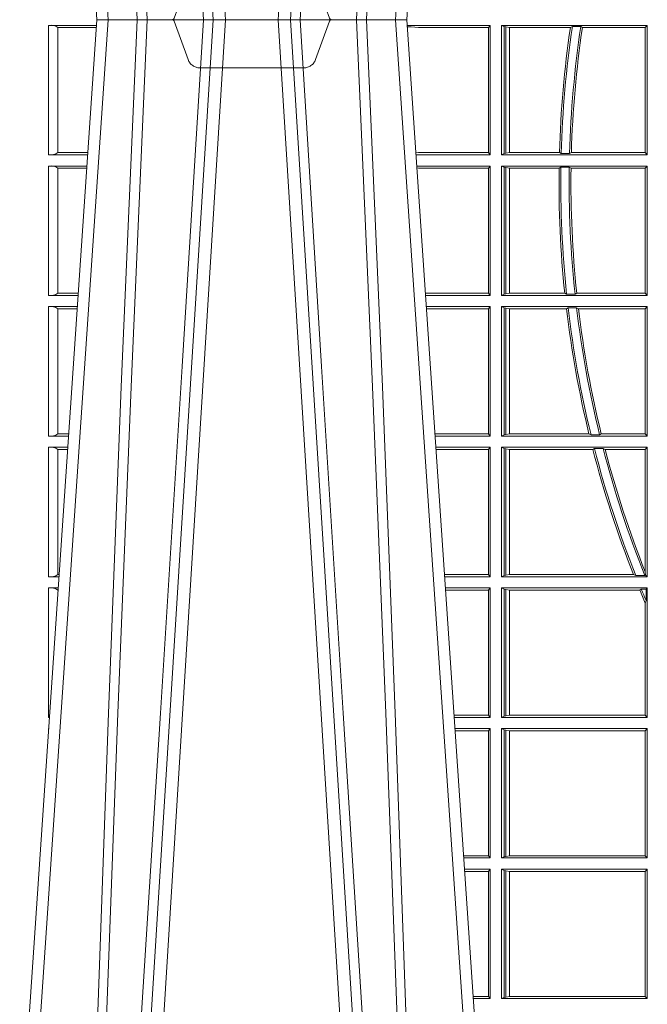
# Model space of a CAD drawing. Units: millimetres. Extents: x 0 to 21000, y 0 to 14850.
# Drawn here: x 10429 to 10579, y 4310 to 4546 of the extents above; entities that cross this region are included whole.
import ezdxf

# ---------------------------------------------------------------- set-up
doc = ezdxf.new("R2010")
doc.units = ezdxf.units.MM
doc.header["$LTSCALE"] = 333.33333
doc.linetypes.add('VERDECKT2', pattern=[4.762499999999999, 3.175, -1.5875])
doc.layers.add('FRW-Rifi ST', color=124, linetype='Continuous', lineweight=5, transparency=0.5)

# ---------------------------------------------------------------- blocks, each defined once
blk = doc.blocks.new('ST-Block_UT')
at = {"color": 0, "linetype": 'Continuous'}
for p, q in [((-0.3836637973790005, -0.2714999980891264), (-0.3652499854565008, -2.947132315966883e-09)), ((-0.291249984502997, -2.947132315966883e-09), (-0.3652499854565008, -2.947132315966883e-09)), ((-0.2728362023835018, -0.2714999980891264), (-0.291249984502997, -2.947132315966883e-09))]:
    blk.add_line(p, q, dxfattribs=at)
at = {"color": 0, "linetype": 'Continuous', "lineweight": 0}
for p, q in [((-0.3625177383424898, -2.947132315966883e-09), (-0.3816097617149978, -0.2814999960031344)), ((-0.3556051492695076, -0.2914999976421484), (-0.3374890327455091, -2.947132315966883e-09)), ((-0.3345073103905065, -2.947132315966883e-09), (-0.3526233971120121, -0.2914999976421484)), ((-0.3219926893715126, -2.947132315966883e-09), (-0.3038765728474857, -0.2914999976421484)), ((-0.3008948504925115, -0.2914999976421484), (-0.31901096701651, -2.947132315966883e-09)), ((-0.2939822614195009, -2.947132315966883e-09), (-0.2748902082444999, -0.2814999960031344))]:
    blk.add_line(p, q, dxfattribs=at)
at = {"color": 0, "linetype": 'VERDECKT2', "lineweight": 5, "ltscale": 0.1}
blk.add_lwpolyline([(-0.3092137993799895, 3.251869884479675e-09, -0.3152987888776895), (-0.3096836447714963, 0.0003289848898759828), (-0.313031105595627, 0.009526063681846608, 0.3152987888791577), (-0.3158501834579965, 0.01150000325188216), (-0.3406497683814962, 0.01150000325188216, 0.3152987888791579), (-0.3434688389299936, 0.00952607098585645), (-0.3468163061490941, 0.0003289931802044066, -0.3152987888776896), (-0.3472861524594748, 3.251869884479675e-09)], format="xyb", dxfattribs=at)
at = {"color": 0, "linetype": 'Continuous', "lineweight": 0}
for points in [[(-0.3666014015674932, -0.2814999960031344), (-0.3624699652195034, -0.1656839728021282), (-0.3594078958035141, -0.08773574527762662), (-0.3556559026245054, -2.947132315966883e-09)], [(-0.3532010555269949, -2.947132315966883e-09), (-0.3570883512500131, -0.08773574527762662), (-0.3602576494220102, -0.1656839728021282), (-0.3645309150219873, -0.2814999960031344)], [(-0.3575749933719976, -0.2841802864936369), (-0.3549931287770107, -0.2436380117801491), (-0.3500690400605038, -0.1656835704711455), (-0.3448957443239919, -0.08283865746514607), (-0.3398126304149969, -2.947132315966883e-09)], [(-0.2989249765875002, -0.2841802864936369), (-0.3015068411829986, -0.2436380117801491), (-0.3064309597019985, -0.1656835704711455), (-0.3116042554379987, -0.08283865746514607), (-0.3166873693469938, -2.947132315966883e-09)], [(-0.3032989144325029, -2.947132315966883e-09), (-0.299411648512006, -0.08773574527762662), (-0.2962423205379991, -0.1656839728021282), (-0.2919690847400034, -0.2814999960031344)], [(-0.2898985683920046, -0.2814999960031344), (-0.2940300345424873, -0.1656839728021282), (-0.2970920741560121, -0.08773574527762662), (-0.3008440971375137, -2.947132315966883e-09)]]:
    blk.add_lwpolyline(points, dxfattribs=at)
blk = doc.blocks.new('ST-Block_SeitGitt')
at = {"color": 0, "linetype": 'Continuous', "lineweight": 0}
for p, q in [((0.02323644757271381, -0.001349996783147844), (0.03465845456912575, -0.001349996783147844)), ((0.02323644757271381, -0.03224999504939774), (0.02323644757271381, -0.001349996783147844)), ((0.02543618679047199, -0.001883120516623649), (0.02543618679047199, -0.03171687248007515)), ((0.02543645501137348, -0.001837725060369166), (0.03462537561173917, -0.001837725060369166)), ((0.02543645501137348, -0.001837725060369166), (0.02543645501137348, -0.00188378396754274)), ((0.02543645501137348, -0.00188378396754274), (0.03462225178091671, -0.00188378396754274)), ((0.1286500036716518, -0.001349996783147844), (0.1088415753231686, -0.001349996783147844)), ((0.1098050117492733, -0.0017073004351289), (0.1088604289293471, -0.00162798171521672)), ((0.1088672518241935, -0.001728581141776431), (0.1098050117492733, -0.0017073004351289)), ((0.1115499973297176, -0.001853830770897957), (0.1098050117492733, -0.0017073004351289)), ((0.1282304465770778, -0.001853830770897957), (0.1115499973297176, -0.001853830770897957)), ((0.1286500036716518, -0.001349996783147844), (0.1282304465770778, -0.001853830770897957)), ((0.1282304465770778, -0.03174616443769196), (0.1282304465770778, -0.001853830770897957)), ((0.1286500036716518, -0.001349996783147844), (0.1286500036716518, -0.03224999504939774)), ((0.1313500046730098, -0.001349996783147844), (0.1313500046730098, -0.03224999504939774)), ((0.1313500046730098, -0.001349996783147844), (0.1661499977111873, -0.001349996783147844)), ((0.1319748401641903, -0.00166203955498645), (0.1313500046730098, -0.001349996783147844)), ((0.1319748401641903, -0.03193795355812767), (0.1319748401641903, -0.00166203955498645)), ((0.1319748401641903, -0.00166203955498645), (0.1323715388774929, -0.001735919512185546)), ((0.1323715388774929, -0.001735919512185546), (0.1332243919372615, -0.001838887467357608)), ((0.1323715388774929, -0.03186407360092858), (0.1323715388774929, -0.001735919512185546)), ((0.1332243919372615, -0.001838887467357608), (0.1332695722580013, -0.001838887467357608)), ((0.1332243919372615, -0.001838887467357608), (0.1332243919372615, -0.03176110657707909)), ((0.1332695722580013, -0.001838887467357608), (0.1478035688400325, -0.001838887467357608)), ((0.1332695722580013, -0.03176110657707909), (0.1332695722580013, -0.001838887467357608)), ((0.148258680105215, -0.001629362938302847), (0.1478035688400325, -0.001838887467357608)), ((0.148258680105215, -0.001629362938302847), (0.1502807825803814, -0.001629362938302847)), ((0.1506737112999019, -0.001838887467357608), (0.1502807825803814, -0.001629362938302847)), ((0.1506737112999019, -0.001838887467357608), (0.1656611055135784, -0.001838887467357608)), ((0.1661499977111873, -0.001349996783147844), (0.1656611055135784, -0.001838887467357608)), ((0.1656611055135784, -0.001838887467357608), (0.1656611055135784, -0.03176110657707909)), ((0.1661499977111873, -0.001349996783147844), (0.1661499977111873, -0.03224999504939774)), ((0.02323644757271381, -0.03224999504939774), (0.03256273903812712, -0.03224999504939774)), ((0.02543645501137348, -0.03171620937840203), (0.02543645501137348, -0.03176226886765221)), ((0.02543645501137348, -0.03171620937840203), (0.03259894172367694, -0.03171620937840203)), ((0.02543645501137348, -0.03176226886765221), (0.03259581785340515, -0.03176226886765221)), ((0.1115499973297176, -0.03174616443769196), (0.1109067796246563, -0.03180017557735937)), ((0.1286500036716518, -0.03224999504939774), (0.1109372874622068, -0.03224999504939774)), ((0.1282304465770778, -0.03174616443769196), (0.1115499973297176, -0.03174616443769196)), ((0.1286500036716518, -0.03224999504939774), (0.1282304465770778, -0.03174616443769196)), ((0.1319748401641903, -0.03193795355812767), (0.1313500046730098, -0.03224999504939774)), ((0.1313500046730098, -0.03224999504939774), (0.1661499977111873, -0.03224999504939774)), ((0.1319748401641903, -0.03193795355812767), (0.1323715388774929, -0.03186407360092858)), ((0.1323715388774929, -0.03186407360092858), (0.1332243919372615, -0.03176110657707909)), ((0.1332243919372615, -0.03176110657707909), (0.1332695722580013, -0.03176110657707909)), ((0.1332695722580013, -0.03176110657707909), (0.1451832294464168, -0.03176110657707909)), ((0.1455970942974147, -0.03197063180462578), (0.1451832294464168, -0.03176110657707909)), ((0.1455970942974147, -0.03197063180462578), (0.1475978732109127, -0.03197063180462578)), ((0.1480235099792537, -0.03176110657707909), (0.1475978732109127, -0.03197063180462578)), ((0.1480235099792537, -0.03176110657707909), (0.1656611055135784, -0.03176110657707909)), ((0.1661499977111873, -0.03224999504939774), (0.1656611055135784, -0.03176110657707909)), ((0.02323644757271381, -0.03494999605075577), (0.03237961818541635, -0.03494999605075577)), ((0.02323644757271381, -0.06584999385134438), (0.02323644757271381, -0.03494999605075577)), ((0.1286500036716518, -0.03494999605075577), (0.1111204080185644, -0.03494999605075577)), ((0.1286500036716518, -0.03494999605075577), (0.1282304465770778, -0.03545383038775185)), ((0.1286500036716518, -0.03494999605075577), (0.1286500036716518, -0.06584999385134438)), ((0.1313500046730098, -0.03494999605075577), (0.1313500046730098, -0.06584999385134438)), ((0.1313500046730098, -0.03494999605075577), (0.1661499977111873, -0.03494999605075577)), ((0.1319748401641903, -0.03526204126731614), (0.1313500046730098, -0.03494999605075577)), ((0.1319748401641903, -0.06553795608536461), (0.1319748401641903, -0.03526204126731614)), ((0.1319748401641903, -0.03526204126731614), (0.1323715388774929, -0.03533592122451523)), ((0.1455279231071529, -0.03522936302081803), (0.1451053261756954, -0.03543888824836472)), ((0.1455279231071529, -0.03522936302081803), (0.1475281655788478, -0.03522936302081803)), ((0.1479447126388607, -0.03543888824836472), (0.1475281655788478, -0.03522936302081803)), ((0.1661499977111873, -0.03494999605075577), (0.1656611055135784, -0.03543888824836472)), ((0.1661499977111873, -0.03494999605075577), (0.1661499977111873, -0.06584999385134438)), ((0.02543618679047199, -0.03548312234536866), (0.02543618679047199, -0.06531687500731209)), ((0.02543645501137348, -0.0354377259577916), (0.02543645501137348, -0.03548378544704178)), ((0.02543645501137348, -0.0354377259577916), (0.03234653911746932, -0.0354377259577916)), ((0.02543645501137348, -0.03548378544704178), (0.0323434152471691, -0.03548378544704178)), ((0.1115499973297176, -0.03545383038775185), (0.1111523143871693, -0.03542043600995726)), ((0.1282304465770778, -0.03545383038775185), (0.1115499973297176, -0.03545383038775185)), ((0.1282304465770778, -0.0653461632396386), (0.1282304465770778, -0.03545383038775185)), ((0.1323715388774929, -0.03533592122451523), (0.1332243919372615, -0.03543888824836472)), ((0.1323715388774929, -0.06546407612816552), (0.1323715388774929, -0.03533592122451523)), ((0.1332243919372615, -0.03543888824836472), (0.1332695722580013, -0.03543888824836472)), ((0.1332243919372615, -0.03543888824836472), (0.1332243919372615, -0.06536110910431603)), ((0.1332695722580013, -0.03543888824836472), (0.1451053261756954, -0.03543888824836472)), ((0.1332695722580013, -0.06536110910431603), (0.1332695722580013, -0.03543888824836472)), ((0.1479447126388607, -0.03543888824836472), (0.1656611055135784, -0.03543888824836472)), ((0.1656611055135784, -0.03543888824836472), (0.1656611055135784, -0.06536110910431603)), ((0.02323644757271381, -0.06584999385134438), (0.03028390268602266, -0.06584999385134438)), ((0.02543645501137348, -0.06531621190563897), (0.02543645501137348, -0.06536227139488915)), ((0.02543645501137348, -0.06531621190563897), (0.03032010511890348, -0.06531621190563897)), ((0.02543645501137348, -0.06536227139488915), (0.03031698124860327, -0.06536227139488915)), ((0.1282304465770778, -0.0653461632396386), (0.1131819491232022, -0.0653461632396386)), ((0.1286500036716518, -0.06584999385134438), (0.113216120126026, -0.06584999385134438)), ((0.1286500036716518, -0.06584999385134438), (0.1282304465770778, -0.0653461632396386)), ((0.1319748401641903, -0.06553795608536461), (0.1313500046730098, -0.06584999385134438)), ((0.1313500046730098, -0.06584999385134438), (0.1661499977111873, -0.06584999385134438)), ((0.1319748401641903, -0.06553795608536461), (0.1323715388774929, -0.06546407612816552)), ((0.1323715388774929, -0.06546407612816552), (0.1332243919372615, -0.06536110910431603)), ((0.1332243919372615, -0.06536110910431603), (0.1332695722580013, -0.06536110910431603)), ((0.1332695722580013, -0.06536110910431603), (0.1464470863342342, -0.06536110910431603)), ((0.146890842914587, -0.06557062688128212), (0.1464470863342342, -0.06536110910431603)), ((0.146890842914587, -0.06557062688128212), (0.1489019036293087, -0.06557062688128212)), ((0.1493017017841396, -0.06536110910431603), (0.1489019036293087, -0.06557062688128212)), ((0.1493017017841396, -0.06536110910431603), (0.1656611055135784, -0.06536110910431603)), ((0.1661499977111873, -0.06584999385134438), (0.1656611055135784, -0.06536110910431603)), ((0.02323644757271381, -0.06854999485270241), (0.03010078183325504, -0.06854999485270241)), ((0.02323644757271381, -0.09944999637858132), (0.02323644757271381, -0.06854999485270241)), ((0.02543618679047199, -0.0690831211473153), (0.02543618679047199, -0.09891687008396843)), ((0.02543645501137348, -0.06903772475973824), (0.02543645501137348, -0.06908378424898842)), ((0.02543645501137348, -0.06903772475973824), (0.03006770276533643, -0.06903772475973824)), ((0.02543645501137348, -0.06908378424898842), (0.03006457889503622, -0.06908378424898842)), ((0.1286500036716518, -0.06854999485270241), (0.1133992406823836, -0.06854999485270241)), ((0.1282304465770778, -0.06905383291498879), (0.1134334121905454, -0.06905383291498879)), ((0.1286500036716518, -0.06854999485270241), (0.1282304465770778, -0.06905383291498879)), ((0.1282304465770778, -0.09894616576687554), (0.1282304465770778, -0.06905383291498879)), ((0.1286500036716518, -0.06854999485270241), (0.1286500036716518, -0.09944999637858132)), ((0.1313500046730098, -0.06854999485270241), (0.1661499977111873, -0.06854999485270241)), ((0.1313500046730098, -0.06854999485270241), (0.1313500046730098, -0.09944999637858132)), ((0.1319748401641903, -0.06886204006926278), (0.1313500046730098, -0.06854999485270241)), ((0.1319748401641903, -0.06886204006926278), (0.1323715388774929, -0.06893592002646187)), ((0.1319748401641903, -0.09913795116202095), (0.1319748401641903, -0.06886204006926278)), ((0.1323715388774929, -0.06893592002646187), (0.1332243919372615, -0.06903888705031136)), ((0.1323715388774929, -0.09906407120482186), (0.1323715388774929, -0.06893592002646187)), ((0.1332243919372615, -0.06903888705031136), (0.1332695722580013, -0.06903888705031136)), ((0.1332243919372615, -0.06903888705031136), (0.1332243919372615, -0.09896110418097237)), ((0.1332695722580013, -0.06903888705031136), (0.146856480836874, -0.06903888705031136)), ((0.1332695722580013, -0.09896110418097237), (0.1332695722580013, -0.06903888705031136)), ((0.1472541630268154, -0.06882936182276467), (0.146856480836874, -0.06903888705031136)), ((0.1472541630268154, -0.06882936182276467), (0.1492681443691311, -0.06882936182276467)), ((0.1497157454490718, -0.06903888705031136), (0.1492681443691311, -0.06882936182276467)), ((0.1497157454490718, -0.06903888705031136), (0.1656611055135784, -0.06903888705031136)), ((0.1661499977111873, -0.06854999485270241), (0.1656611055135784, -0.06903888705031136)), ((0.1656611055135784, -0.06903888705031136), (0.1656611055135784, -0.09896110418097237)), ((0.1661499977111873, -0.06854999485270241), (0.1661499977111873, -0.09944999637858132)), ((0.02323644757271381, -0.09944999637858132), (0.02800506608122078, -0.09944999637858132)), ((0.02543645501137348, -0.09891620698229531), (0.02543645501137348, -0.09896226647154549)), ((0.02543645501137348, -0.09891620698229531), (0.02804126901941117, -0.09891620698229531)), ((0.02543645501137348, -0.09896226647154549), (0.02803814514911096, -0.09896226647154549)), ((0.1282304465770778, -0.09894616576687554), (0.1154607820396336, -0.09894616576687554)), ((0.1286500036716518, -0.09944999637858132), (0.1154949530425142, -0.09944999637858132)), ((0.1286500036716518, -0.09944999637858132), (0.1282304465770778, -0.09894616576687554)), ((0.1319748401641903, -0.09913795116202095), (0.1313500046730098, -0.09944999637858132)), ((0.1313500046730098, -0.09944999637858132), (0.1661499977111873, -0.09944999637858132)), ((0.1319748401641903, -0.09913795116202095), (0.1323715388774929, -0.09906407120482186)), ((0.1323715388774929, -0.09906407120482186), (0.1332243919372615, -0.09896110418097237)), ((0.1332243919372615, -0.09896110418097237), (0.1332695722580013, -0.09896110418097237)), ((0.1332695722580013, -0.09896110418097237), (0.1522326707840023, -0.09896110418097237)), ((0.1527152597904262, -0.09917062940851906), (0.1522326707840023, -0.09896110418097237)), ((0.1527152597904262, -0.09917062940851906), (0.1547740936279354, -0.09917062940851906)), ((0.1551547139883098, -0.09896110418097237), (0.1547740936279354, -0.09917062940851906)), ((0.1551547139883098, -0.09896110418097237), (0.1656611055135784, -0.09896110418097237)), ((0.1661499977111873, -0.09944999637858132), (0.1656611055135784, -0.09896110418097237)), ((0.02323644757271381, -0.1021499973799394), (0.02782194522845316, -0.1021499973799394)), ((0.02323644757271381, -0.1330499914552377), (0.02323644757271381, -0.1021499973799394)), ((0.02543618679047199, -0.1026831236745522), (0.02543618679047199, -0.1325168726112054)), ((0.02543645501137348, -0.1026377272869752), (0.02543645501137348, -0.1026837867762254)), ((0.02543645501137348, -0.1026377272869752), (0.02778886616053455, -0.1026377272869752)), ((0.02543645501137348, -0.1026837867762254), (0.02778574229023434, -0.1026837867762254)), ((0.1286500036716518, -0.1021499973799394), (0.1156780735988434, -0.1021499973799394)), ((0.1282304465770778, -0.1026538279916451), (0.1157122446016956, -0.1026538279916451)), ((0.1286500036716518, -0.1021499973799394), (0.1282304465770778, -0.1026538279916451)), ((0.1282304465770778, -0.1325461682941125), (0.1282304465770778, -0.1026538279916451)), ((0.1286500036716518, -0.1021499973799394), (0.1286500036716518, -0.1330499914552377)), ((0.1313500046730098, -0.1021499973799394), (0.1313500046730098, -0.1330499914552377)), ((0.1313500046730098, -0.1021499973799394), (0.1661499977111873, -0.1021499973799394)), ((0.1319748401641903, -0.1024620425964997), (0.1313500046730098, -0.1021499973799394)), ((0.1319748401641903, -0.1327379611398385), (0.1319748401641903, -0.1024620425964997)), ((0.1319748401641903, -0.1024620425964997), (0.1323715388774929, -0.1025359225536988)), ((0.1323715388774929, -0.1025359225536988), (0.1332243919372615, -0.1026388895775483)), ((0.1323715388774929, -0.1326640811826394), (0.1323715388774929, -0.1025359225536988)), ((0.1332243919372615, -0.1026388895775483), (0.1332695722580013, -0.1026388895775483)), ((0.1332243919372615, -0.1026388895775483), (0.1332243919372615, -0.1325610992576287)), ((0.1332695722580013, -0.1026388895775483), (0.153151714801794, -0.1026388895775483)), ((0.1332695722580013, -0.1325610992576287), (0.1332695722580013, -0.1026388895775483)), ((0.1535310089588222, -0.1024293643500016), (0.153151714801794, -0.1026388895775483)), ((0.1535310089588222, -0.1024293643500016), (0.1555967122316417, -0.1024293643500016)), ((0.1560847699642238, -0.1026388895775483), (0.1555967122316417, -0.1024293643500016)), ((0.1560847699642238, -0.1026388895775483), (0.1656611055135784, -0.1026388895775483)), ((0.1661499977111873, -0.1021499973799394), (0.1656611055135784, -0.1026388895775483)), ((0.1656611055135784, -0.1026388895775483), (0.1656611055135784, -0.131896879997413)), ((0.1661499977111873, -0.1021499973799394), (0.1661499977111873, -0.1330499914552377)), ((0.02323644757271381, -0.1330499914552377), (0.02572622998172847, -0.1330499914552377)), ((0.02543645501137348, -0.1325162020589516), (0.02543645501137348, -0.1325622615482018)), ((0.02543645501137348, -0.1325162020589516), (0.02576243291991887, -0.1325162020589516)), ((0.02543645501137348, -0.1325622615482018), (0.02575930904961865, -0.1325622615482018)), ((0.1282304465770778, -0.1325461682941125), (0.1177396149561503, -0.1325461682941125)), ((0.1286500036716518, -0.1330499914552377), (0.1177737854536645, -0.1330499914552377)), ((0.1286500036716518, -0.1330499914552377), (0.1282304465770778, -0.1325461682941125)), ((0.1319748401641903, -0.1327379611398385), (0.1313500046730098, -0.1330499914552377)), ((0.1313500046730098, -0.1330499914552377), (0.1661499977111873, -0.1330499914552377)), ((0.1319748401641903, -0.1327379611398385), (0.1323715388774929, -0.1326640811826394)), ((0.1323715388774929, -0.1326640811826394), (0.1332243919372615, -0.1325610992576287)), ((0.1332243919372615, -0.1325610992576287), (0.1332695722580013, -0.1325610992576287)), ((0.1332695722580013, -0.1325610992576287), (0.1628707140684185, -0.1325610992576287)), ((0.1634047418832836, -0.1327706244851754), (0.1628707140684185, -0.1325610992576287)), ((0.1634047418832836, -0.1327706244851754), (0.1655574381351528, -0.1327706244851754)), ((0.1657570242881832, -0.1326570180322335), (0.1655574381351528, -0.1327706244851754)), ((0.1657570242881832, -0.1326570180322335), (0.1656611055135784, -0.131896879997413)), ((0.1661499977111873, -0.1330499914552377), (0.1657570242881832, -0.1326570180322335)), ((0.02323644757271381, -0.1357499924565957), (0.02554310912901769, -0.1357499924565957)), ((0.02323644757271381, -0.1666499939824746), (0.02323644757271381, -0.1357499924565957)), ((0.02543645501137348, -0.1362377223636315), (0.02551003006104224, -0.1362377223636315)), ((0.02543645501137348, -0.1362377223636315), (0.02543645501137348, -0.1362837818528817)), ((0.02543645501137348, -0.1362837818528817), (0.02550690619077045, -0.1362837818528817)), ((0.1286500036716518, -0.1357499924565957), (0.1179569060099936, -0.1357499924565957)), ((0.1282304465770778, -0.1362538305188821), (0.1179910775181838, -0.1362538305188821)), ((0.1286500036716518, -0.1357499924565957), (0.1282304465770778, -0.1362538305188821)), ((0.1282304465770778, -0.1661461559201882), (0.1282304465770778, -0.1362538305188821)), ((0.1286500036716518, -0.1357499924565957), (0.1286500036716518, -0.1666499939824746)), ((0.1313500046730098, -0.1357499924565957), (0.1661499977111873, -0.1357499924565957)), ((0.1313500046730098, -0.1357499924565957), (0.1313500046730098, -0.1666499939824746)), ((0.1319748401641903, -0.1360620376731561), (0.1313500046730098, -0.1357499924565957)), ((0.1319748401641903, -0.1663379487659142), (0.1319748401641903, -0.1360620376731561)), ((0.1319748401641903, -0.1360620376731561), (0.1323715388774929, -0.1361359176303552)), ((0.1323715388774929, -0.1361359176303552), (0.1332243919372615, -0.1362388846542046)), ((0.1323715388774929, -0.1662640688087151), (0.1323715388774929, -0.1361359176303552)), ((0.1332243919372615, -0.1362388846542046), (0.1332695722580013, -0.1362388846542046)), ((0.1332243919372615, -0.1362388846542046), (0.1332243919372615, -0.1661611017848657)), ((0.1332695722580013, -0.1362388846542046), (0.164354974031454, -0.1362388846542046)), ((0.1332695722580013, -0.1661611017848657), (0.1332695722580013, -0.1362388846542046)), ((0.1647223919630108, -0.1360293594266579), (0.164354974031454, -0.1362388846542046)), ((0.1647223919630108, -0.1360293594266579), (0.1658706307411251, -0.1360293594266579)), ((0.1661499977111873, -0.1357499924565957), (0.1658706307411251, -0.1360293594266579)), ((0.1658706307411251, -0.1360293594266579), (0.1658706307411251, -0.138768177952926)), ((0.1661499977111873, -0.1357499924565957), (0.1661499977111873, -0.1666499939824746)), ((0.1656611055135784, -0.1393457320596383), (0.1658706307411251, -0.138768177952926)), ((0.1656611055135784, -0.1393457320596383), (0.1656611055135784, -0.1661611017848657)), ((0.02323644757271381, -0.1666499939824746), (0.02344739337692658, -0.1666499939824746)), ((0.1282304465770778, -0.1661461559201882), (0.1200184468619625, -0.1661461559201882)), ((0.1286500036716518, -0.1666499939824746), (0.1200526183701243, -0.1666499939824746)), ((0.1286500036716518, -0.1666499939824746), (0.1282304465770778, -0.1661461559201882)), ((0.1319748401641903, -0.1663379487659142), (0.1313500046730098, -0.1666499939824746)), ((0.1313500046730098, -0.1666499939824746), (0.1661499977111873, -0.1666499939824746)), ((0.1319748401641903, -0.1663379487659142), (0.1323715388774929, -0.1662640688087151)), ((0.1323715388774929, -0.1662640688087151), (0.1332243919372615, -0.1661611017848657)), ((0.1332243919372615, -0.1661611017848657), (0.1332695722580013, -0.1661611017848657)), ((0.1332695722580013, -0.1661611017848657), (0.1656611055135784, -0.1661611017848657)), ((0.1661499977111873, -0.1666499939824746), (0.1656611055135784, -0.1661611017848657)), ((0.02323644757271381, -0.1693499949838326), (0.02326427252421581, -0.1693499949838326)), ((0.02323644757268539, -0.1697602562711893), (0.02323644757268539, -0.1693499949838326)), ((0.1286500036716518, -0.1693499949838326), (0.1202357389264535, -0.1693499949838326)), ((0.1282304465770778, -0.169853833046119), (0.1202699104346721, -0.169853833046119)), ((0.1286500036716518, -0.1693499949838326), (0.1282304465770778, -0.169853833046119)), ((0.1282304465770778, -0.1997461584474252), (0.1282304465770778, -0.169853833046119)), ((0.1286500036716518, -0.1693499949838326), (0.1286500036716518, -0.2002499965097115)), ((0.1313500046730098, -0.1693499949838326), (0.1313500046730098, -0.2002499965097115)), ((0.1313500046730098, -0.1693499949838326), (0.1661499977111873, -0.1693499949838326)), ((0.1319748401641903, -0.169662040200393), (0.1313500046730098, -0.1693499949838326)), ((0.1319748401641903, -0.1999379512931512), (0.1319748401641903, -0.169662040200393)), ((0.1319748401641903, -0.169662040200393), (0.1323715388774929, -0.1697359201575921)), ((0.1323715388774929, -0.1697359201575921), (0.1332243919372615, -0.1698388871814416)), ((0.1323715388774929, -0.1998640713359521), (0.1323715388774929, -0.1697359201575921)), ((0.1332243919372615, -0.1698388871814416), (0.1332695722580013, -0.1698388871814416)), ((0.1332243919372615, -0.1698388871814416), (0.1332243919372615, -0.1997611043121026)), ((0.1332695722580013, -0.1698388871814416), (0.1656611055135784, -0.1698388871814416)), ((0.1332695722580013, -0.1997611043121026), (0.1332695722580013, -0.1698388871814416)), ((0.1661499977111873, -0.1693499949838326), (0.1656611055135784, -0.1698388871814416)), ((0.1656611055135784, -0.1698388871814416), (0.1656611055135784, -0.1997611043121026)), ((0.1661499977111873, -0.1693499949838326), (0.1661499977111873, -0.2002499965097115)), ((0.1282304465770778, -0.1997461584474252), (0.1222972797784223, -0.1997461584474252)), ((0.1286500036716518, -0.2002499965097115), (0.1282304465770778, -0.1997461584474252)), ((0.1319748401641903, -0.1999379512931512), (0.1323715388774929, -0.1998640713359521)), ((0.1323715388774929, -0.1998640713359521), (0.1332243919372615, -0.1997611043121026)), ((0.1332243919372615, -0.1997611043121026), (0.1332695722580013, -0.1997611043121026)), ((0.1332695722580013, -0.1997611043121026), (0.1656611055135784, -0.1997611043121026)), ((0.1661499977111873, -0.2002499965097115), (0.1656611055135784, -0.1997611043121026)), ((0.1286500036716518, -0.2002499965097115), (0.1223314512865841, -0.2002499965097115)), ((0.1319748401641903, -0.1999379512931512), (0.1313500046730098, -0.2002499965097115)), ((0.1313500046730098, -0.2002499965097115), (0.1661499977111873, -0.2002499965097115)), ((0.1286500036716518, -0.2029499975110696), (0.1225145718429417, -0.2029499975110696)), ((0.1282304465770778, -0.2034538355733559), (0.1225487433511319, -0.2034538355733559)), ((0.1286500036716518, -0.2029499975110696), (0.1282304465770778, -0.2034538355733559)), ((0.1282304465770778, -0.2333461609746621), (0.1282304465770778, -0.2034538355733559)), ((0.1286500036716518, -0.2029499975110696), (0.1286500036716518, -0.2338499990369485)), ((0.1313500046730098, -0.2029499975110696), (0.1661499977111873, -0.2029499975110696)), ((0.1313500046730098, -0.2029499975110696), (0.1313500046730098, -0.2338499990369485)), ((0.1319748401641903, -0.2032620427276299), (0.1313500046730098, -0.2029499975110696)), ((0.1319748401641903, -0.2335379538203881), (0.1319748401641903, -0.2032620427276299)), ((0.1319748401641903, -0.2032620427276299), (0.1323715388774929, -0.203335922684829)), ((0.1323715388774929, -0.203335922684829), (0.1332243919372615, -0.2034388897086785)), ((0.1323715388774929, -0.233464073863189), (0.1323715388774929, -0.203335922684829)), ((0.1332243919372615, -0.2034388897086785), (0.1332695722580013, -0.2034388897086785)), ((0.1332243919372615, -0.2034388897086785), (0.1332243919372615, -0.2333611068393395)), ((0.1332695722580013, -0.2034388897086785), (0.1656611055135784, -0.2034388897086785)), ((0.1332695722580013, -0.2333611068393395), (0.1332695722580013, -0.2034388897086785)), ((0.1661499977111873, -0.2029499975110696), (0.1656611055135784, -0.2034388897086785)), ((0.1656611055135784, -0.2034388897086785), (0.1656611055135784, -0.2333611068393395)), ((0.1661499977111873, -0.2029499975110696), (0.1661499977111873, -0.2338499990369485)), ((0.1282304465770778, -0.2333461609746621), (0.1245761126949105, -0.2333461609746621)), ((0.1286500036716518, -0.2338499990369485), (0.1246102842030439, -0.2338499990369485)), ((0.1286500036716518, -0.2338499990369485), (0.1282304465770778, -0.2333461609746621)), ((0.1319748401641903, -0.2335379538203881), (0.1313500046730098, -0.2338499990369485)), ((0.1313500046730098, -0.2338499990369485), (0.1661499977111873, -0.2338499990369485)), ((0.1319748401641903, -0.2335379538203881), (0.1323715388774929, -0.233464073863189)), ((0.1323715388774929, -0.233464073863189), (0.1332243919372615, -0.2333611068393395)), ((0.1332243919372615, -0.2333611068393395), (0.1332695722580013, -0.2333611068393395)), ((0.1332695722580013, -0.2333611068393395), (0.1656611055135784, -0.2333611068393395)), ((0.1661499977111873, -0.2338499990369485), (0.1656611055135784, -0.2333611068393395))]:
    blk.add_line(p, q, dxfattribs=at)
for centre, radius, start, end in [((0.0237808980806733, -0.004099807889815565), 0.00280319237264435, 53.8006173160421, 101.1994635935642), ((0.4000000000000057, -0.03899999674811738), 0.2549195608716614, 171.6177919456219, 178.3727664904327), ((0.4000000000000057, -0.03899999674811738), 0.2545000000000002, 171.5561891968386, 178.4172721424342), ((0.4000000000000057, -0.03899999674811738), 0.2525000000000003, 171.4888131952118, 178.4047324564127), ((0.4000000000000057, -0.03899999674811738), 0.2520804391283391, 171.5226941255462, 178.3544343355089), ((0.0237594005184576, -0.0294032042464778), 0.002894425272673029, 259.5908673658739, 305.4089476906427), ((0.02378089485776513, -0.03769981413609003), 0.002803198592438894, 53.80062872563298, 101.1993712689725), ((0.4000000000000057, -0.03899999674811738), 0.2545000000000005, 179.1510832614195, 185.992787859481), ((0.4000000000000057, -0.03899999674811738), 0.2525000000000003, 179.1443586704069, 186.0404314285927), ((0.4000000000000057, -0.03899999674811738), 0.2549195608716612, 179.1995782308294, 185.9355398854034), ((0.4000000000000057, -0.03899999674811738), 0.2520804391283393, 179.1905626752983, 186.0026347272162), ((0.0237594001737591, -0.06300318347470579), 0.002894444461981357, 259.5909440821861, 305.4086860253186), ((0.0237808926218861, -0.07129982302339499), 0.002803208051484476, 53.80071359197689, 101.199286402505), ((0.4000000000000057, -0.03899999674811738), 0.2549195608716612, 186.7672712573228, 193.6043439629107), ((0.4000000000000057, -0.03899999674811738), 0.2545000000000002, 186.7309797226673, 193.6757457485758), ((0.4000000000000057, -0.03899999674811738), 0.2525000000000002, 186.7845440037757, 193.7861995448469), ((0.4000000000000057, -0.03899999674811738), 0.2520804391283393, 186.8438519216819, 193.7605640840514), ((0.0237594008630424, -0.09660322514881159), 0.002894406083903223, 259.5907906515133, 305.4092093539467), ((0.02378089709353048, -0.1048998053804269), 0.00280318913387406, 53.80054386297437, 101.1994561316071), ((0.4000000000000057, -0.03899999674811738), 0.254919560871661, 194.4563893650404, 201.5320784822894), ((0.4000000000000057, -0.03899999674811738), 0.2545000000000002, 194.4320292243152, 201.6200828457993), ((0.4000000000000057, -0.03899999674811738), 0.2525000000000004, 194.548853630735, 201.8000624096966), ((0.4000000000000057, -0.03899999674811738), 0.2520804391283395, 194.6228161585472, 201.6244211353358), ((0.02375942795120523, -0.1302033424122726), 0.002894290802626199, 259.5898262088925, 305.410173796651), ((0.02378088814978696, -0.1384998407995397), 0.002803226971044952, 53.80088333606245, 101.1991166585019), ((0.4000000000000057, -0.03899999674811738), 0.2549195608716613, 202.4234852258972, 203.1809857833533), ((0.4000000000000057, -0.03899999674811738), 0.2545000000000003, 202.411434297295, 203.080025730345), ((0.02375942795120523, -0.1638033449395095), 0.002894290802625744, 259.5898262088925, 263.7696363923081), ((0.02378089709353048, -0.1720998029843201), 0.002803189133876399, 100.6125956511075, 101.1994561316071)]:
    blk.add_arc(centre, radius, start, end, dxfattribs=at)
blk = doc.blocks.new('ST-Block')
at = {"color": 0, "xscale": -1, "rotation": 180}
blk.add_blockref('ST-Block_UT', (0.4000000000000057, 0.3314999967481356), dxfattribs=at)
at = {"color": 0}
for name, p in [('ST-Block_SeitGitt', (0, 0.3314999967481072)), ('ST-Block_UT', (0.4000000000000057, 0.3314999967481356))]:
    blk.add_blockref(name, p, dxfattribs=at)

msp = doc.modelspace()

# ---------------------------------------------------------------- block references
at = {"layer": 'FRW-Rifi ST', "xscale": 1000, "yscale": 1000, "zscale": 1000}
msp.add_blockref('ST-Block', (10412.79546739644, 4214.095620627124), dxfattribs=at)

doc.saveas('drawing.dxf')
